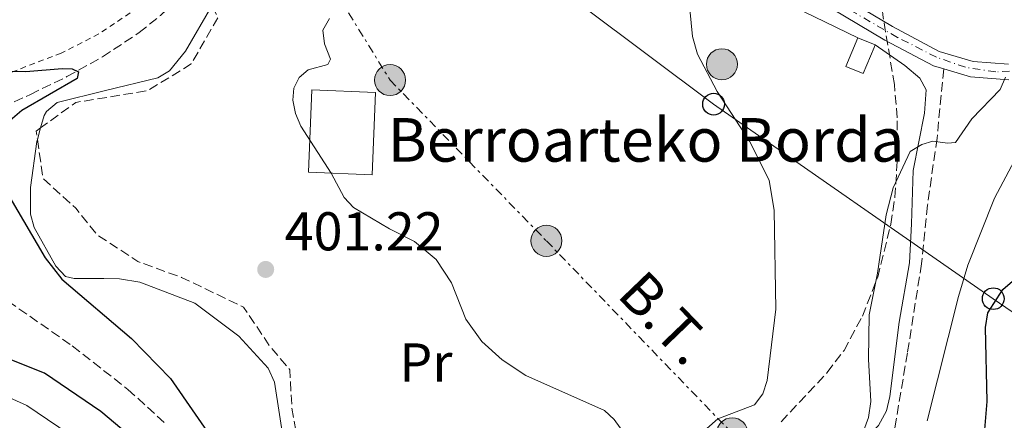
# Model space of a CAD drawing. Units: metres. Extents: x 623710 to 627137, y 4773510 to 4775885.
# Drawn here: x 625106 to 625286, y 4775501 to 4775575 of the extents above; entities that cross this region are included whole.
import ezdxf
from ezdxf.enums import TextEntityAlignment as Align

# ---------------------------------------------------------------- set-up
doc = ezdxf.new("R2010")
doc.units = ezdxf.units.M
doc.header["$MEASUREMENT"] = 0
for name, pattern in [('DGN Style 2', [1.7399219301090239, 1.043953158065414, -0.6959687720436097]), ('DGN Style 3', [2.435890702152634, 1.739921930109024, -0.6959687720436097]), ('DGN Style 4', [2.7856150101045474, 1.391937544087219, -0.6959687720436097, 0.001739921930109024, -0.6959687720436097]), ('DGN Style 7', [3.4798438602180486, 1.565929737098122, -0.6959687720436097, 0.5219765790327072, -0.6959687720436097])]:
    doc.linetypes.add(name, pattern=pattern)
for name, color, linetype, lineweight in [('Barranco lineal', 142, 'DGN Style 3', 13), ('Caseta-cabaña', 1, 'Continuous', 0), ('Cota de punto acotado terreno', 7, 'Continuous', 0), ('Curva de nivel directora', 30, 'Continuous', 30), ('Curva de nivel intermedia', 30, 'Continuous', 0), ('Edificio', 1, 'Continuous', 13), ('Eje pista pavimentada', 7, 'DGN Style 4', 0), ('Etiqueta de uso rústico', 92, 'Continuous', 0), ('Línea  de muro-pared o tapia', 1, 'Continuous', 13), ('Línea de cambio de uso (parcela vista)', 92, 'Continuous', 0), ('Línea de pista pavimentada', 7, 'Continuous', 0), ('Línea eléctrica', 6, 'DGN Style 7', 0), ('Línea telefónica', 7, 'Continuous', 0), ('pavimentado', 23, 'Continuous', 0), ('Poste telefónico', 7, 'Continuous', 0), ('Poste tendido eléctrico', 7, 'Continuous', 0), ('Punto acotado terreno (símbolo)', 7, 'Continuous', 0), ('Senda', 7, 'DGN Style 3', 0), ('Tela metálica o alambrada', 7, 'DGN Style 2', 0), ('Tensión línea eléctrica', 7, 'Continuous', 0), ('Texto de Borda', 7, 'Continuous', 0), ('Torre eléctrica', 7, 'Continuous', 0), ('Zona arbolada', 92, 'DGN Style 3', 0)]:
    doc.layers.add(name, color=color, linetype=linetype, lineweight=lineweight)
doc.styles.add('Style-Arial', font='arial.ttf')

# ---------------------------------------------------------------- blocks, each defined once
blk = doc.blocks.new('5PATER')
at = {"layer": 'Punto acotado terreno (símbolo)', "linetype": 'Continuous', "lineweight": 0}
h = blk.add_hatch(color=51, dxfattribs=at)
edge = h.paths.add_edge_path()
edge.add_ellipse((0, 0), major_axis=(-0.1095731443231308, -0.1110710700762829), ratio=0.9994222409660317, start_angle=0, end_angle=360)
blk = doc.blocks.new('5PELE')
at = {"layer": 'Torre eléctrica', "linetype": 'Continuous', "lineweight": 0}
h = blk.add_hatch(color=9, dxfattribs=at)
edge = h.paths.add_edge_path()
edge.add_arc((-2.000000476837158e-05, 0), 0.2850000000000001, 0, 360)
at = {"layer": 'Torre eléctrica', "color": 252, "linetype": 'Continuous', "lineweight": 0}
blk.add_circle((-2.000000476837158e-05, 0), 0.2850000000000001, dxfattribs=at)
blk = doc.blocks.new('5PTT')
at = {"layer": 'Poste telefónico', "color": 7, "linetype": 'Continuous', "lineweight": 30}
blk.add_circle((2.382683753967285e-05, 4.306399822235108e-05), 0.1995000005932858, dxfattribs=at)

msp = doc.modelspace()

# ---------------------------------------------------------------- linework, layer by layer
at = {"layer": 'Barranco lineal', "color": 142, "linetype": 'DGN Style 3', "lineweight": 13}
for points in [[(625056.7699999996, 4775540.91, 396.5099999999948), (625058.8300000001, 4775541.449999999, 396.429999999993), (625062.7300000006, 4775542.75, 396.6900000000023), (625080.0899999999, 4775548.51, 399.4799999999959), (625107.4800000006, 4775560.92, 399.8099999999977), (625114.2100000001, 4775564.189999999, 400.429999999993), (625120.7199999997, 4775567.82, 401.3399999999965), (625127.4800000006, 4775572.27, 402.1999999999971), (625131.3499999996, 4775575.4, 402.679999999993), (625142.6600000003, 4775585.810000001, 403.0299999999988), (625146.9600000001, 4775588.970000001, 403.0800000000018), (625149.8499999996, 4775590.619999999, 403.1999999999971), (625155.1399999997, 4775592.810000001, 403.6300000000047), (625159.1100000005, 4775593.939999999, 404.1499999999942), (625168.5199999996, 4775596.529999999, 404.5899999999965)], [(625040.2400000002, 4775537.52, 394.8500000000058), (625043.9299999997, 4775537.880000001, 394.9600000000065), (625053, 4775537.92, 395.1699999999983), (625061.9900000002, 4775537.34, 395.5200000000041), (625071.7100000001, 4775535.77, 396.1600000000035), (625079.3700000001, 4775533.789999999, 397.0200000000041), (625086.3200000003, 4775531.130000001, 397.9400000000023), (625094.5499999998, 4775527.630000001, 398.6499999999942), (625103.3899999997, 4775522.970000001, 399.2299999999959), (625115.1799999997, 4775514.74, 399.7100000000065), (625125.3899999997, 4775506.77, 399.8000000000029), (625132.1399999997, 4775500.600000001, 399.8999999999942)]]:
    msp.add_polyline3d(points, dxfattribs=at)
at = {"layer": 'Caseta-cabaña', "color": 1, "linetype": 'Continuous', "lineweight": 0, "extrusion": (-0.0247904662137154, -0.02966686068499989, 0.9992523756098873), "elevation": -156764.160346048, "flags": 128}
msp.add_lwpolyline([(-2582407.714069405, 4062464.519500701), (-2582407.546928762, 4062464.007188327), (-2582406.006395238, 4062459.087700913), (-2582409.286584837, 4062458.053072381), (-2582410.994259004, 4062463.484872169)], dxfattribs=at)
at = {"layer": 'Caseta-cabaña', "color": 1, "linetype": 'Continuous', "lineweight": 0, "extrusion": (-0.0247904662137154, -0.02966686068499989, 0.9992523756098873), "elevation": -156764.1603718512, "flags": 128}
msp.add_lwpolyline([(-2582407.546928762, 4062464.007188327), (-2582406.006395238, 4062459.087700913), (-2582409.286584837, 4062458.053072381), (-2582410.994259004, 4062463.484872169), (-2582407.714069405, 4062464.519500701), (-2582407.546928762, 4062464.007188327)], close=True, dxfattribs=at)
at = {"layer": 'Caseta-cabaña', "color": 1, "linetype": 'Continuous', "lineweight": 0, "extrusion": (-0.01075296089008472, 0.004429678860214522, 0.9999323736019812), "elevation": 14843.65961768061, "flags": 128}
msp.add_lwpolyline([(625227.6892598785, 4775552.44066048), (625230.8695061463, 4775551.130647627)], dxfattribs=at)
at = {"layer": 'Curva de nivel directora', "color": 30, "linetype": 'Continuous', "lineweight": 30, "flags": 128}
for points, elevation in [([(625088.769999998, 4775565.190000001), (625106.6600000006, 4775565.119999999), (625113.3499999985, 4775565.680000001), (625115.1499999999, 4775565.65), (625116.3099999999, 4775565.100000001), (625116.0700000008, 4775563.869999999), (625105.9000000008, 4775558), (625103.7699999984, 4775556.110000002)], 400), ([(625103.6900000002, 4775541.990000002), (625110.2100000001, 4775530.949999999), (625113.2599999988, 4775526.990000002), (625126.0300000008, 4775516.100000001), (625133.2300000002, 4775508.780000002), (625141.6900000004, 4775496.449999999)], 400), ([(625249.8099999984, 4775386.180000002), (625250.7000000002, 4775392.5), (625260.7199999985, 4775430.850000001), (625261.3699999988, 4775434.689999999), (625262.2599999984, 4775444.670000002), (625264.4199999997, 4775454.640000001), (625267.110000001, 4775461.260000001), (625277.1400000001, 4775482.710000002), (625279.8299999991, 4775489.710000001), (625282.1899999996, 4775496.95), (625282.699999999, 4775499.4), (625283.1399999994, 4775504.529999999), (625282.869999999, 4775518.12), (625283.2699999991, 4775520.820000002), (625286.0000000005, 4775525.08), (625289.9500000001, 4775528.490000002)], 425), ([(625110.0999999985, 4775509.720000003), (625102.8799999988, 4775512.61), (625098.2499999997, 4775515.170000002), (625088.8699999986, 4775519.51), (625081.1799999997, 4775522.300000002), (625075.7500000005, 4775523.84), (625065.9699999992, 4775525.930000001), (625049.9999999988, 4775526.880000002), (625039.9000000004, 4775526.970000001), (625034.3899999983, 4775526.610000002), (625029.5, 4775525.59), (625027.1399999997, 4775524.720000003), (625022.4999999994, 4775522.440000001), (625016.0699999988, 4775518.640000001), (624969.4299999995, 4775487.490000002)], 400), ([(625139.69, 4775486.470000002), (625120.4499999996, 4775502.690000001), (625110.0999999985, 4775509.720000003)], 400)]:
    msp.add_lwpolyline(points, dxfattribs=dict(at, elevation=elevation))
at = {"layer": 'Curva de nivel intermedia', "color": 30, "linetype": 'Continuous', "lineweight": 0, "flags": 128}
for points, elevation in [([(625228.3100000004, 4775579.17), (625229.0700000003, 4775571.59), (625229.940000002, 4775568.289999999), (625233.5700000019, 4775561.48), (625239.530000001, 4775552.34), (625243.1299999997, 4775545.179999999), (625244.0500000005, 4775539.619999997), (625244.3300000001, 4775521.510000001), (625242.7300000017, 4775508.41), (625241.9699999995, 4775505.96), (625240.4200000007, 4775503.899999999), (625233.7199999995, 4775501.349999999), (625231.6699999999, 4775499.599999999)], 410), ([(625162.4300000007, 4775574.890000001), (625161.1800000012, 4775572.720000001), (625161.4600000005, 4775570.189999999), (625162.5900000016, 4775567.380000001), (625162.0700000008, 4775566.399999999), (625158.4600000009, 4775565.470000001), (625156.8400000005, 4775564.06), (625155.8400000014, 4775562.079999999), (625155.7000000007, 4775559.859999999), (625156.150000002, 4775557.4), (625157.14, 4775555.080000001), (625162.7100000001, 4775546.439999999), (625165.0700000004, 4775541.989999999), (625166.8400000007, 4775540.189999999), (625173.3899999998, 4775536.249999999), (625178.03, 4775533.909999999), (625181.9900000007, 4775530.63), (625184.8099999994, 4775526.350000001), (625187.4100000011, 4775519.67), (625190.3500000003, 4775515.529999999), (625194.0800000008, 4775512.189999999), (625198.4500000007, 4775509.289999999), (625212.8800000009, 4775502.909999999), (625214.6900000013, 4775501.249999999), (625217.6799999998, 4775497.050000001)], 405.0000000000002), ([(625260.4800000014, 4775499.279999999), (625261.3900000011, 4775501.609999998), (625261.7900000013, 4775504.51), (625261.3799999999, 4775512.319999999), (625261.4900000016, 4775520.429999999), (625263.0400000006, 4775528.109999998), (625264.6299999999, 4775538.810000001), (625265.8900000005, 4775543.8), (625269.0199999998, 4775550.42), (625271.1600000011, 4775551.720000001), (625273.1900000006, 4775552.369999999), (625275.8700000006, 4775552.000000001), (625277.3300000001, 4775552.11), (625280.3099999997, 4775556.42), (625285.5100000009, 4775561.829999999), (625286.5400000013, 4775564.109999998)], 415.0000000000002), ([(625272.130000001, 4775500.989999999), (625277.870000001, 4775523.8), (625279.600000001, 4775529.579999999), (625284.4699999993, 4775541.859999999), (625288.1399999994, 4775548.779999999)], 420), ([(625116.5300000012, 4775497.259999999), (625106.8300000007, 4775503.779999998), (625087.1200000007, 4775512.65), (625080.4800000022, 4775514.99), (625075.1900000017, 4775516.32), (625066.0000000005, 4775517.869999999), (625050.2500000015, 4775518.67), (625040.6700000013, 4775518.71), (625032.8500000006, 4775517.859999998), (625028.4900000019, 4775516.759999999), (625025.7600000005, 4775515.520000001), (625018.2600000014, 4775511.42), (625006.4300000007, 4775503.989999999), (624977.6700000007, 4775484.179999999)], 405.0000000000002)]:
    msp.add_lwpolyline(points, dxfattribs=dict(at, elevation=elevation))
at = {"layer": 'Edificio', "color": 51, "linetype": 'Continuous', "lineweight": 13, "extrusion": (0.002680018224117106, 0.06526961050251451, 0.9978640666178779), "elevation": 313784.526865026, "flags": 128}
msp.add_lwpolyline([(-428721.5140185062, -4786900.501635694), (-428709.8141680793, -4786900.501635693), (-428709.8137407236, -4786915.656720642), (-428721.5035995699, -4786915.656311256), (-428721.5140185062, -4786900.501635694)], dxfattribs=at)
at = {"layer": 'Edificio', "color": 1, "linetype": 'Continuous', "lineweight": 13, "extrusion": (0.002680018224117106, 0.06526961050251451, 0.9978640666178779), "elevation": 313784.526859666, "flags": 128}
msp.add_lwpolyline([(-428721.5035995699, -4786915.656311256), (-428721.5140185062, -4786900.501635694), (-428709.8141680793, -4786900.501635693), (-428709.8137407236, -4786915.656720642), (-428721.5035995699, -4786915.656311256)], close=True, dxfattribs=at)
at = {"layer": 'Eje pista pavimentada', "color": 7, "linetype": 'DGN Style 4', "lineweight": 0}
msp.add_polyline3d([(625290.149999999, 4775565.410000003, 416.1300000000047), (625284.7300000008, 4775565.060000001, 414.7299999999958), (625279.1700000019, 4775565.91, 413.9199999999983), (625273.8200000009, 4775567.77, 413.1600000000035), (625266.6900000006, 4775571.400000002, 412.2200000000012), (625254.4599999997, 4775578.440000001, 410.8999999999943), (625250.5399999992, 4775581, 410.4900000000052), (625244.4100000004, 4775586.920000001, 410.0099999999949), (625241.6299999976, 4775589.350000001, 409.800000000003), (625235.0000000002, 4775594.060000002, 409.2700000000042), (625228.61, 4775598.45, 408.7500000000001), (625215.6399999993, 4775604.220000001, 407.6999999999972), (625207.0799999986, 4775606.65, 407.429999999993), (625202.949999998, 4775607.5, 407.0200000000041), (625196.1999999997, 4775608.28, 406.4900000000054), (625188.6400000004, 4775608.07, 406.2599999999949), (625181.5899999985, 4775607.779999999, 406.1999999999971), (625173.7399999985, 4775606.140000002, 405.9499999999972), (625162.640000001, 4775602.08, 405.5399999999938), (625159.079999998, 4775601.730000001, 405.8399999999966), (625155.0900000003, 4775602.010000001, 406.0899999999966), (625150.3799999986, 4775602.869999999, 406.3300000000019)], dxfattribs=at)
at = {"layer": 'Línea  de muro-pared o tapia', "color": 1, "linetype": 'Continuous', "lineweight": 13}
for points in [[(625174.9000000004, 4775590.550000001, 405.8800000000047), (625178.7999999998, 4775593.609999999, 406.2200000000012), (625183.3300000001, 4775594.84, 406.6499999999942), (625187.8899999997, 4775595.689999999, 406.6100000000006), (625190.79, 4775595.66, 406.6100000000006), (625193, 4775595.25, 406.6900000000023), (625196.3899999997, 4775593.699999999, 406.7799999999988), (625208.1799999997, 4775592.850000001, 407.6399999999995), (625213.6500000004, 4775591.82, 407.8899999999995), (625224.0899999999, 4775588.800000001, 408.3699999999953), (625235.5499999998, 4775582.92, 409.6499999999942), (625259.4000000004, 4775571.34, 411.4100000000035)], [(625262.5800000001, 4775570.029999999, 412.8699999999953), (625268.0599999997, 4775566.220000001, 413.2200000000012), (625270.8099999997, 4775563.890000001, 413.4700000000012), (625271.9400000004, 4775561.789999999, 413.820000000007), (625271.6299999999, 4775557.51, 414.3300000000018), (625269.5899999999, 4775546.949999999, 415.5399999999936), (625269.2400000002, 4775537.189999999, 417.3399999999965), (625268.8799999999, 4775530.01, 417.6399999999995), (625266.9900000002, 4775519.100000001, 417.3800000000047), (625265.2800000003, 4775505.480000001, 417.25)], [(625206.4100000003, 4775431.039999999, 410.5099999999948), (625196.3499999996, 4775449.480000001, 407.8899999999995), (625194.4000000004, 4775453.689999999, 407.5500000000029), (625184.2999999998, 4775460.930000001, 406.5200000000041), (625170.5300000003, 4775472.74, 405.8300000000018), (625158.4000000004, 4775482.230000001, 405.6199999999953), (625156.9600000001, 4775484.67, 405.4499999999971), (625154.9299999997, 4775491.050000001, 405.1000000000058), (625152.3099999997, 4775508.08, 403.6399999999995), (625151.1399999997, 4775510.65, 403.429999999993), (625145.7400000002, 4775516.539999999, 403.3000000000029), (625137.7100000001, 4775522.58, 402.6600000000035), (625127.5899999999, 4775526.460000001, 402.1000000000058), (625123.8200000003, 4775527.09, 402.0099999999948), (625120.9900000002, 4775527.140000001, 402.0099999999948)]]:
    msp.add_polyline3d(points, dxfattribs=at)
at = {"layer": 'Línea de cambio de uso (parcela vista)', "color": 92, "linetype": 'Continuous', "lineweight": 0, "extrusion": (0.0005411991031650249, 0.001948880424441865, 0.999997954482219), "elevation": 10046.74774597794, "flags": 128}
msp.add_lwpolyline([(625108.4669837974, 4775542.130375238), (625109.0622861458, 4775544.274079309)], dxfattribs=at)
at = {"layer": 'Línea de cambio de uso (parcela vista)', "color": 92, "linetype": 'Continuous', "lineweight": 0}
for points in [[(625109.3711000001, 4775554.7849, 401.454700000002), (625110, 4775557.050000001, 401.4499999999971), (625110.4500000002, 4775557.810000001, 401.4600000000065), (625112.4100000003, 4775559.439999999, 401.4799999999959), (625121.2999999998, 4775561.630000001, 401.679999999993), (625130.9000000004, 4775563.99, 402.3600000000006), (625133.0499999998, 4775565.230000001, 402.3500000000058), (625135.9900000002, 4775568.890000001, 402.4600000000065), (625140.8114, 4775577.1632, 402.9326000000001)], [(625120.9900000002, 4775527.140000001, 401.3699999999953), (625115.5099999999, 4775527.140000001, 401.4100000000035), (625113.9400000004, 4775527.51, 401.4100000000035), (625112.1799999997, 4775529.369999999, 401.3699999999953), (625108.1699999999, 4775536.460000001, 401.5), (625107.5, 4775538.91, 401.6600000000035), (625107.5, 4775543.850000001, 401.8000000000029), (625108.6699999999, 4775552.26, 401.4600000000065), (625108.7758, 4775552.641200001, 401.4591999999975)], [(625265.2800000003, 4775505.480000001, 417.25), (625264.6900000004, 4775502.83, 416.7400000000052), (625263.1900000004, 4775500.15, 416.2400000000052), (625262.2300000006, 4775499.109999999, 416.1300000000047), (625249.9900000002, 4775493.880000001, 415.0200000000041), (625245.9299999997, 4775492.84, 414.679999999993), (625243.9199999999, 4775491.380000001, 414.2400000000052), (625243.3499999996, 4775490.600000001, 414.070000000007), (625239.6699999999, 4775484.130000001, 413.0899999999965), (625234.6900000004, 4775474.880000001, 412.1999999999971), (625230.0099999999, 4775464.859999999, 411.2899999999936), (625226.3499999996, 4775454.029999999, 410.5099999999948), (625223.2000000002, 4775446.24, 411.0299999999988), (625220.7000000002, 4775439.220000001, 411.9100000000035), (625218.04, 4775431.4, 412.320000000007), (625216.4699999997, 4775428.08, 412.5299999999988), (625214.5300000003, 4775426.480000001, 412.5), (625212.2588000001, 4775426.345100001, 412.132700000002)]]:
    msp.add_polyline3d(points, dxfattribs=at)
at = {"layer": 'Línea de pista pavimentada', "color": 7, "linetype": 'Continuous', "lineweight": 0}
for points in [[(625169.1400000006, 4775605.880000002, 405.979999999996), (625172.7899999986, 4775607.170000002, 405.9100000000036), (625177.050000001, 4775608.26, 406.1699999999984), (625183.1000000016, 4775609.34, 406.2100000000065), (625193.199999998, 4775609.59, 406.300000000003), (625200.2800000012, 4775609.180000001, 406.7299999999958), (625207.7199999976, 4775607.810000001, 407.4600000000065), (625215.6700000004, 4775605.250000002, 407.6699999999983), (625223.6099999998, 4775602.180000001, 408.320000000007), (625230.2699999984, 4775598.920000002, 408.8300000000017), (625241.7100000003, 4775591.160000001, 409.729999999996), (625251.61, 4775581.869999999, 410.5099999999947), (625265.7399999985, 4775573.390000002, 412.0099999999948), (625274.3500000007, 4775568.830000001, 413.1699999999982), (625280.589999999, 4775567.000000001, 414.0800000000017), (625287.0699999988, 4775566.490000002, 415.3999999999943)], [(625275.170000001, 4775565.61, 413.4199999999984), (625273.2699999989, 4775566.170000002, 413.1699999999982), (625264.3399999993, 4775570.900000001, 412.0099999999948), (625249.8799999978, 4775579.58, 410.5099999999947), (625239.9200000021, 4775588.920000001, 409.729999999996), (625228.8400000001, 4775596.440000001, 408.8300000000017), (625222.4699999976, 4775599.560000001, 408.320000000007), (625214.7100000017, 4775602.560000001, 407.6699999999983), (625207.019999998, 4775605.040000001, 407.4600000000065), (625199.9400000015, 4775606.34, 406.7299999999958), (625193.1499999987, 4775606.730000001, 406.300000000003), (625183.3899999999, 4775606.49, 406.2100000000065), (625177.659999999, 4775605.460000002, 406.1699999999984), (625173.62, 4775604.430000002, 405.9100000000036), (625170.1199999996, 4775603.190000001, 405.9100000000036)], [(625275.170000001, 4775565.61, 413.4199999999984), (625280.0799999972, 4775564.170000001, 414.0800000000017), (625287.1499999971, 4775563.619999999, 415.3999999999943)]]:
    msp.add_polyline3d(points, dxfattribs=at)
at = {"layer": 'Línea eléctrica', "color": 6, "linetype": 'DGN Style 7', "lineweight": 0}
msp.add_polyline3d([(625145.8299999982, 4775608.470000002, 406.8800000000047), (625173.5199999999, 4775563.560000001, 405.6199999999953), (625202.2300000008, 4775534.04, 406.6100000000006), (625236.3500000008, 4775498.7, 411.1100000000006), (625281.8099999977, 4775452.239999999, 432.25), (625323.0899999993, 4775405.210000001, 455.9900000000052), (625377.1200000002, 4775343.730000001, 474.2400000000052)], dxfattribs=at)
at = {"layer": 'Línea telefónica', "color": 7, "linetype": 'Continuous', "lineweight": 0}
msp.add_polyline3d([(625350.230000001, 4775478.300000002, 456.679999999993), (625284.2699999987, 4775523.420000001, 424.5500000000029), (625232.9299999988, 4775559.140000002, 409.8500000000058), (625184.9300000005, 4775595.140000002, 405.679999999993), (625148.7199999985, 4775620.689999999, 408.3999999999942)], dxfattribs=at)
at = {"layer": 'pavimentado', "color": 23, "linetype": 'Continuous', "lineweight": 0}
for points in [[(625251.6100000005, 4775581.869999998, 410.5099999999948), (625265.739999999, 4775573.390000001, 412.0099999999948), (625274.3500000011, 4775568.830000001, 413.1699999999983), (625280.5899999995, 4775567, 414.0800000000018), (625287.0699999994, 4775566.49, 415.3999999999942)], [(625287.1499999977, 4775563.619999998, 415.3999999999942), (625280.0799999976, 4775564.170000001, 414.0800000000018), (625275.1700000014, 4775565.61, 413.4199999999983), (625273.2699999993, 4775566.170000001, 413.1699999999983), (625264.3399999997, 4775570.9, 412.0099999999948), (625249.8799999983, 4775579.58, 410.5099999999948)]]:
    msp.add_polyline3d(points, dxfattribs=at)
at = {"layer": 'Senda', "color": 7, "linetype": 'DGN Style 3', "lineweight": 0}
msp.add_polyline3d([(625275.170000001, 4775565.61, 413.4199999999984), (625273.9499999983, 4775552.880000001, 414.8899999999995), (625272.1999999982, 4775540.570000002, 416.2299999999959), (625271.1000000007, 4775529.820000002, 417.3500000000058), (625268.5100000001, 4775513.460000002, 417.7799999999989), (625264.9800000008, 4775492.470000001, 418.9600000000065)], dxfattribs=at)
at = {"layer": 'Tela metálica o alambrada', "color": 7, "linetype": 'DGN Style 2', "lineweight": 0}
msp.add_polyline3d([(625102.0499999998, 4775661.210000001, 411.7200000000012), (625106.8899999997, 4775659.100000001, 411.1600000000035), (625112.9299999997, 4775650.550000001, 409.0200000000041), (625115.4299999997, 4775644.970000001, 409.6999999999971), (625116.7199999997, 4775640.560000001, 409.3800000000047), (625119.5700000003, 4775627.99, 407.9400000000023), (625121.1699999999, 4775622.560000001, 407.3899999999995), (625126.7699999996, 4775612.75, 407.3399999999965), (625129.1100000005, 4775609.59, 407.1499999999942), (625144.2400000002, 4775602.189999999, 406.8099999999977), (625147.1799999997, 4775601.07, 406.5500000000029), (625155.4600000001, 4775598.91, 406.1399999999995), (625155.1200000001, 4775598.310000001, 406.0299999999988), (625150.9699999997, 4775594.84, 405.4499999999971), (625133.0300000003, 4775580.75, 404.7200000000012), (625120.0800000001, 4775572.050000001, 403.3500000000058), (625113.1600000003, 4775568.52, 402.3399999999965), (625102.6600000003, 4775564.49, 401.7799999999988)], dxfattribs=at)
at = {"layer": 'Zona arbolada', "color": 92, "linetype": 'DGN Style 3', "lineweight": 0, "elevation": 540, "flags": 128}
for points in [[(625140.8114, 4775577.1632), (625141.9299999997, 4775575.060000001), (625137.0300000003, 4775566.529999999), (625129.0499999998, 4775561.630000001), (625115.8099999997, 4775559.449999999), (625109.3711000001, 4775554.7849)], [(625109.3711000001, 4775554.7849), (625108.5499999998, 4775554.189999999), (625108.7758, 4775552.641200001)], [(625108.7758, 4775552.641200001), (625109.8200000003, 4775545.480000001), (625115.8099999997, 4775540.029999999), (625119.7999999998, 4775535.130000001), (625127.2300000006, 4775530.230000001), (625135.2199999997, 4775527.33), (625146.6399999997, 4775521.890000001), (625151.3600000005, 4775514.810000001), (625155.1299999999, 4775510.359999999), (625155.4900000002, 4775503.460000001), (625156.7599999999, 4775496.02), (625158.9400000004, 4775492.210000001), (625165.0999999996, 4775484.77), (625169.4600000001, 4775482.050000001), (625176.8899999997, 4775475.34), (625179.9800000006, 4775470.25), (625184.3300000001, 4775465.720000001), (625187.4100000003, 4775461.970000001), (625188.8600000005, 4775456.710000001), (625188.3200000003, 4775451.810000001), (625188.2377000004, 4775451.3793)]]:
    msp.add_lwpolyline(points, dxfattribs=at)
at = {"layer": 'Zona arbolada', "color": 92, "linetype": 'DGN Style 3', "lineweight": 0}
msp.add_polyline3d([(625245.2999999998, 4775500.83, 420.2299999999959), (625253.79, 4775509.859999999, 420.6600000000035), (625256.8700000001, 4775513.930000001, 420.8000000000029), (625260.2400000002, 4775520.210000001, 420.929999999993), (625263.0499999998, 4775527.359999999, 420.9700000000012), (625265.4800000006, 4775537.100000001, 420.8500000000058), (625266.1900000004, 4775542.029999999, 420.7200000000012), (625266.7000000002, 4775549.470000001, 420.429999999993), (625266.6200000001, 4775556.65, 420.0299999999989), (625266.1200000001, 4775562.75, 419.5599999999977), (625264.0700000003, 4775575.02, 418.1300000000047), (625263.0999999996, 4775583.140000001, 418.1399999999995), (625263.1399999997, 4775588.100000001, 418.4100000000035), (625263.5099999999, 4775590.57, 418.570000000007), (625265.25, 4775595.52, 418.9199999999983), (625269.7199999997, 4775602.09, 419.3699999999953), (625273.5800000001, 4775606.380000001, 419.6999999999971), (625275.6399999997, 4775608.220000001, 419.8699999999953), (625279.9900000002, 4775611.07, 420.1999999999971), (625282.25, 4775611.99, 420.3600000000006), (625284.5499999998, 4775612.51, 420.5299999999989), (625286.8899999997, 4775612.58, 420.6900000000023)], dxfattribs=at)

# ---------------------------------------------------------------- block references
at = {"layer": 'Poste telefónico', "color": 7, "linetype": 'Continuous', "lineweight": 0, "xscale": 10, "yscale": 10, "zscale": 10}
for p in [(625232.9299999988, 4775559.140000002, 409.8500000000058), (625284.2699999987, 4775523.420000001, 424.5500000000029)]:
    msp.add_blockref('5PTT', p, dxfattribs=at)
at = {"layer": 'Poste tendido eléctrico', "color": 7, "linetype": 'Continuous', "lineweight": 0, "xscale": 10, "yscale": 10, "zscale": 10}
for p in [(625234.4599999998, 4775566.470000001, 410.070000000007), (625173.5199999999, 4775563.560000001, 405.6199999999953), (625202.2300000008, 4775534.04, 406.6100000000006), (625236.3500000008, 4775498.7, 411.1100000000006)]:
    msp.add_blockref('5PELE', p, dxfattribs=at)
at = {"layer": 'Punto acotado terreno (símbolo)', "color": 7, "linetype": 'Continuous', "lineweight": 0, "xscale": 10, "yscale": 10, "zscale": 10}
msp.add_blockref('5PATER', (625150.6900000015, 4775528.790000003, 401.2200000000012), dxfattribs=at)

# ---------------------------------------------------------------- texts
at = {"layer": 'Cota de punto acotado terreno', "color": 7, "linetype": 'Continuous', "lineweight": 0, "style": 'Style-Arial'}
msp.add_text('401.22', height=7.000000000000002, dxfattribs=at).set_placement((625154.1900000023, 4775532.29, 401.2200000000012))
at = {"layer": 'Etiqueta de uso rústico', "color": 92, "linetype": 'Continuous', "lineweight": 0, "style": 'Style-Arial'}
msp.add_text('Pr', height=7.000000000000002, dxfattribs=at).set_placement((625180.105456608, 4775511.710010002, 402.6499999999942), align=Align.MIDDLE_CENTER)
at = {"layer": 'Tensión línea eléctrica', "color": 7, "linetype": 'Continuous', "lineweight": 0, "style": 'Style-Arial'}
msp.add_text('B.T.', height=7.5, rotation=313.87131, dxfattribs=at).set_placement((625221.3813354558, 4775517.286652848, 406.9700000000012), align=Align.CENTER)
at = {"layer": 'Texto de Borda', "color": 7, "linetype": 'Continuous', "lineweight": 0, "style": 'Style-Arial'}
msp.add_text('Berroarteko Borda', height=8, dxfattribs=at).set_placement((625173.0900000007, 4775548.58, 405.3600000000006))

doc.saveas('drawing.dxf')
